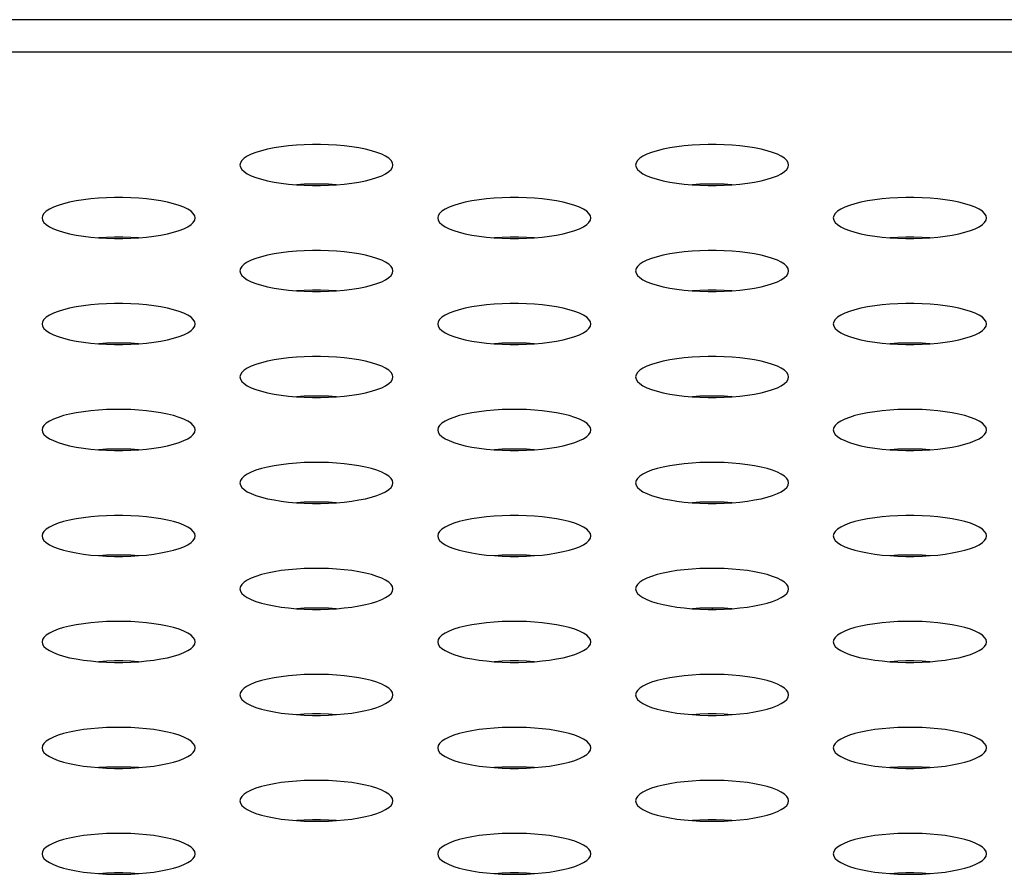
# Model space of a CAD drawing. Extents: x 0 to 4200, y 0 to 2950.
# Drawn here: x 828 to 844, y 2276 to 2289 of the extents above; entities that cross this region are included whole.
import ezdxf

# ---------------------------------------------------------------- set-up
doc = ezdxf.new("R2010")
doc.units = 0
doc.header["$LTSCALE"] = 231.00935
doc.layers.add('00_COMPONENTS', color=7, linetype='CONTINUOUS')

msp = doc.modelspace()

# ---------------------------------------------------------------- linework, layer by layer
at = {"layer": '00_COMPONENTS', "color": 7, "linetype": 'CONTINUOUS'}
msp.add_line((1799.009, 2288.949), (809.759, 2288.949), dxfattribs=at)
at = {"layer": '00_COMPONENTS', "color": 9, "linetype": 'CONTINUOUS'}
msp.add_line((1793.833, 2288.438), (814.935, 2288.438), dxfattribs=at)
at = {"layer": '00_COMPONENTS', "color": 7, "linetype": 'CONTINUOUS'}
for points in [[(834.184, 2286.671), (834.177, 2286.707), (834.155, 2286.742), (834.119, 2286.776), (834.069, 2286.809), (834.007, 2286.84), (833.932, 2286.869), (833.847, 2286.895), (833.751, 2286.919), (833.648, 2286.939), (833.537, 2286.957), (833.42, 2286.971), (833.299, 2286.982), (833.174, 2286.989), (833.048, 2286.992), (832.921, 2286.992), (832.794, 2286.989), (832.67, 2286.982), (832.548, 2286.971), (832.432, 2286.957), (832.321, 2286.939), (832.217, 2286.919), (832.122, 2286.895), (832.037, 2286.869), (831.962, 2286.84), (831.899, 2286.809), (831.85, 2286.776), (831.813, 2286.742), (831.792, 2286.707), (831.784, 2286.671)], [(840.384, 2286.671), (840.377, 2286.707), (840.355, 2286.742), (840.319, 2286.776), (840.269, 2286.809), (840.207, 2286.84), (840.132, 2286.869), (840.047, 2286.895), (839.951, 2286.919), (839.848, 2286.939), (839.737, 2286.957), (839.62, 2286.971), (839.499, 2286.982), (839.374, 2286.989), (839.248, 2286.992), (839.121, 2286.992), (838.994, 2286.989), (838.87, 2286.982), (838.748, 2286.971), (838.632, 2286.957), (838.521, 2286.939), (838.417, 2286.919), (838.322, 2286.895), (838.237, 2286.869), (838.162, 2286.84), (838.099, 2286.809), (838.05, 2286.776), (838.013, 2286.742), (837.992, 2286.707), (837.984, 2286.671)], [(831.784, 2286.671), (831.792, 2286.636), (831.813, 2286.601), (831.85, 2286.567), (831.899, 2286.534), (831.962, 2286.503), (832.037, 2286.474), (832.122, 2286.448), (832.217, 2286.424), (832.321, 2286.403), (832.432, 2286.386), (832.548, 2286.372), (832.67, 2286.361), (832.794, 2286.354), (832.921, 2286.35), (833.048, 2286.35), (833.174, 2286.354), (833.299, 2286.361), (833.42, 2286.372), (833.537, 2286.386), (833.648, 2286.403), (833.751, 2286.424), (833.847, 2286.448), (833.932, 2286.474), (834.007, 2286.503), (834.069, 2286.534), (834.119, 2286.567), (834.155, 2286.601), (834.177, 2286.636), (834.184, 2286.671)], [(837.984, 2286.671), (837.992, 2286.636), (838.013, 2286.601), (838.05, 2286.567), (838.099, 2286.534), (838.162, 2286.503), (838.237, 2286.474), (838.322, 2286.448), (838.417, 2286.424), (838.521, 2286.403), (838.632, 2286.386), (838.748, 2286.372), (838.87, 2286.361), (838.994, 2286.354), (839.121, 2286.35), (839.248, 2286.35), (839.374, 2286.354), (839.499, 2286.361), (839.62, 2286.372), (839.737, 2286.386), (839.848, 2286.403), (839.951, 2286.424), (840.047, 2286.448), (840.132, 2286.474), (840.207, 2286.503), (840.269, 2286.534), (840.319, 2286.567), (840.355, 2286.601), (840.377, 2286.636), (840.384, 2286.671)], [(833.294, 2286.361), (833.174, 2286.368), (833.048, 2286.371), (832.921, 2286.371), (832.794, 2286.368), (832.675, 2286.361)], [(839.494, 2286.361), (839.374, 2286.368), (839.248, 2286.371), (839.121, 2286.371), (838.994, 2286.368), (838.875, 2286.361)], [(831.084, 2285.841), (831.077, 2285.876), (831.055, 2285.911), (831.019, 2285.945), (830.969, 2285.978), (830.907, 2286.009), (830.832, 2286.038), (830.747, 2286.064), (830.651, 2286.088), (830.548, 2286.109), (830.437, 2286.126), (830.32, 2286.14), (830.199, 2286.151), (830.074, 2286.158), (829.948, 2286.162), (829.821, 2286.162), (829.694, 2286.158), (829.57, 2286.151), (829.448, 2286.14), (829.332, 2286.126), (829.221, 2286.109), (829.117, 2286.088), (829.022, 2286.064), (828.937, 2286.038), (828.862, 2286.009), (828.799, 2285.978), (828.75, 2285.945), (828.713, 2285.911), (828.692, 2285.876), (828.684, 2285.841)], [(837.284, 2285.841), (837.277, 2285.876), (837.255, 2285.911), (837.219, 2285.945), (837.169, 2285.978), (837.107, 2286.009), (837.032, 2286.038), (836.947, 2286.064), (836.851, 2286.088), (836.748, 2286.109), (836.637, 2286.126), (836.52, 2286.14), (836.399, 2286.151), (836.274, 2286.158), (836.148, 2286.162), (836.021, 2286.162), (835.894, 2286.158), (835.77, 2286.151), (835.648, 2286.14), (835.532, 2286.126), (835.421, 2286.109), (835.317, 2286.088), (835.222, 2286.064), (835.137, 2286.038), (835.062, 2286.009), (834.999, 2285.978), (834.95, 2285.945), (834.913, 2285.911), (834.892, 2285.876), (834.884, 2285.841)], [(843.484, 2285.841), (843.477, 2285.876), (843.455, 2285.911), (843.419, 2285.945), (843.369, 2285.978), (843.307, 2286.009), (843.232, 2286.038), (843.147, 2286.064), (843.051, 2286.088), (842.948, 2286.109), (842.837, 2286.126), (842.72, 2286.14), (842.599, 2286.151), (842.474, 2286.158), (842.348, 2286.162), (842.221, 2286.162), (842.094, 2286.158), (841.97, 2286.151), (841.848, 2286.14), (841.732, 2286.126), (841.621, 2286.109), (841.517, 2286.088), (841.422, 2286.064), (841.337, 2286.038), (841.262, 2286.009), (841.199, 2285.978), (841.15, 2285.945), (841.113, 2285.911), (841.092, 2285.876), (841.084, 2285.841)], [(828.684, 2285.841), (828.692, 2285.805), (828.713, 2285.77), (828.75, 2285.736), (828.799, 2285.703), (828.862, 2285.672), (828.937, 2285.643), (829.022, 2285.617), (829.117, 2285.593), (829.221, 2285.573), (829.332, 2285.555), (829.448, 2285.541), (829.57, 2285.53), (829.694, 2285.523), (829.821, 2285.52), (829.948, 2285.52), (830.074, 2285.523), (830.199, 2285.53), (830.32, 2285.541), (830.437, 2285.555), (830.548, 2285.573), (830.651, 2285.593), (830.747, 2285.617), (830.832, 2285.643), (830.907, 2285.672), (830.969, 2285.703), (831.019, 2285.736), (831.055, 2285.77), (831.077, 2285.805), (831.084, 2285.841)], [(834.884, 2285.841), (834.892, 2285.805), (834.913, 2285.77), (834.95, 2285.736), (834.999, 2285.703), (835.062, 2285.672), (835.137, 2285.643), (835.222, 2285.617), (835.317, 2285.593), (835.421, 2285.573), (835.532, 2285.555), (835.648, 2285.541), (835.77, 2285.53), (835.894, 2285.523), (836.021, 2285.52), (836.148, 2285.52), (836.274, 2285.523), (836.399, 2285.53), (836.52, 2285.541), (836.637, 2285.555), (836.748, 2285.573), (836.851, 2285.593), (836.947, 2285.617), (837.032, 2285.643), (837.107, 2285.672), (837.169, 2285.703), (837.219, 2285.736), (837.255, 2285.77), (837.277, 2285.805), (837.284, 2285.841)], [(841.084, 2285.841), (841.092, 2285.805), (841.113, 2285.77), (841.15, 2285.736), (841.199, 2285.703), (841.262, 2285.672), (841.337, 2285.643), (841.422, 2285.617), (841.517, 2285.593), (841.621, 2285.573), (841.732, 2285.555), (841.848, 2285.541), (841.97, 2285.53), (842.094, 2285.523), (842.221, 2285.52), (842.348, 2285.52), (842.474, 2285.523), (842.599, 2285.53), (842.72, 2285.541), (842.837, 2285.555), (842.948, 2285.573), (843.051, 2285.593), (843.147, 2285.617), (843.232, 2285.643), (843.307, 2285.672), (843.369, 2285.703), (843.419, 2285.736), (843.455, 2285.77), (843.477, 2285.805), (843.484, 2285.841)], [(830.194, 2285.53), (830.074, 2285.537), (829.948, 2285.541), (829.821, 2285.541), (829.694, 2285.537), (829.575, 2285.53)], [(836.394, 2285.53), (836.274, 2285.537), (836.148, 2285.541), (836.021, 2285.541), (835.894, 2285.537), (835.775, 2285.53)], [(842.594, 2285.53), (842.474, 2285.537), (842.348, 2285.541), (842.221, 2285.541), (842.094, 2285.537), (841.975, 2285.53)], [(834.184, 2285.01), (834.177, 2285.046), (834.155, 2285.081), (834.119, 2285.115), (834.069, 2285.147), (834.007, 2285.178), (833.932, 2285.207), (833.847, 2285.234), (833.751, 2285.257), (833.648, 2285.278), (833.537, 2285.295), (833.42, 2285.31), (833.299, 2285.32), (833.174, 2285.328), (833.048, 2285.331), (832.921, 2285.331), (832.794, 2285.328), (832.67, 2285.32), (832.548, 2285.31), (832.432, 2285.295), (832.321, 2285.278), (832.217, 2285.257), (832.122, 2285.234), (832.037, 2285.207), (831.962, 2285.178), (831.899, 2285.147), (831.85, 2285.115), (831.813, 2285.081), (831.792, 2285.046), (831.784, 2285.01)], [(840.384, 2285.01), (840.377, 2285.046), (840.355, 2285.081), (840.319, 2285.115), (840.269, 2285.147), (840.207, 2285.178), (840.132, 2285.207), (840.047, 2285.234), (839.951, 2285.257), (839.848, 2285.278), (839.737, 2285.295), (839.62, 2285.31), (839.499, 2285.32), (839.374, 2285.328), (839.248, 2285.331), (839.121, 2285.331), (838.994, 2285.328), (838.87, 2285.32), (838.748, 2285.31), (838.632, 2285.295), (838.521, 2285.278), (838.417, 2285.257), (838.322, 2285.234), (838.237, 2285.207), (838.162, 2285.178), (838.099, 2285.147), (838.05, 2285.115), (838.013, 2285.081), (837.992, 2285.046), (837.984, 2285.01)], [(831.784, 2285.01), (831.792, 2284.975), (831.813, 2284.94), (831.85, 2284.905), (831.899, 2284.873), (831.962, 2284.842), (832.037, 2284.813), (832.122, 2284.786), (832.217, 2284.763), (832.321, 2284.742), (832.432, 2284.725), (832.548, 2284.711), (832.67, 2284.7), (832.794, 2284.693), (832.921, 2284.689), (833.048, 2284.689), (833.174, 2284.693), (833.299, 2284.7), (833.42, 2284.711), (833.537, 2284.725), (833.648, 2284.742), (833.751, 2284.763), (833.847, 2284.786), (833.932, 2284.813), (834.007, 2284.842), (834.069, 2284.873), (834.119, 2284.905), (834.155, 2284.94), (834.177, 2284.975), (834.184, 2285.01)], [(837.984, 2285.01), (837.992, 2284.975), (838.013, 2284.94), (838.05, 2284.905), (838.099, 2284.873), (838.162, 2284.842), (838.237, 2284.813), (838.322, 2284.786), (838.417, 2284.763), (838.521, 2284.742), (838.632, 2284.725), (838.748, 2284.711), (838.87, 2284.7), (838.994, 2284.693), (839.121, 2284.689), (839.248, 2284.689), (839.374, 2284.693), (839.499, 2284.7), (839.62, 2284.711), (839.737, 2284.725), (839.848, 2284.742), (839.951, 2284.763), (840.047, 2284.786), (840.132, 2284.813), (840.207, 2284.842), (840.269, 2284.873), (840.319, 2284.905), (840.355, 2284.94), (840.377, 2284.975), (840.384, 2285.01)], [(833.294, 2284.699), (833.174, 2284.706), (833.048, 2284.71), (832.921, 2284.71), (832.794, 2284.706), (832.675, 2284.699)], [(839.494, 2284.699), (839.374, 2284.706), (839.248, 2284.71), (839.121, 2284.71), (838.994, 2284.706), (838.875, 2284.699)], [(831.084, 2284.179), (831.077, 2284.215), (831.055, 2284.25), (831.019, 2284.284), (830.969, 2284.317), (830.907, 2284.348), (830.832, 2284.377), (830.747, 2284.403), (830.651, 2284.427), (830.548, 2284.447), (830.437, 2284.465), (830.32, 2284.479), (830.199, 2284.49), (830.074, 2284.497), (829.948, 2284.501), (829.821, 2284.501), (829.694, 2284.497), (829.57, 2284.49), (829.448, 2284.479), (829.332, 2284.465), (829.221, 2284.447), (829.117, 2284.427), (829.022, 2284.403), (828.937, 2284.377), (828.862, 2284.348), (828.799, 2284.317), (828.75, 2284.284), (828.713, 2284.25), (828.692, 2284.215), (828.684, 2284.179)], [(837.284, 2284.179), (837.277, 2284.215), (837.255, 2284.25), (837.219, 2284.284), (837.169, 2284.317), (837.107, 2284.348), (837.032, 2284.377), (836.947, 2284.403), (836.851, 2284.427), (836.748, 2284.447), (836.637, 2284.465), (836.52, 2284.479), (836.399, 2284.49), (836.274, 2284.497), (836.148, 2284.501), (836.021, 2284.501), (835.894, 2284.497), (835.77, 2284.49), (835.648, 2284.479), (835.532, 2284.465), (835.421, 2284.447), (835.317, 2284.427), (835.222, 2284.403), (835.137, 2284.377), (835.062, 2284.348), (834.999, 2284.317), (834.95, 2284.284), (834.913, 2284.25), (834.892, 2284.215), (834.884, 2284.179)], [(843.484, 2284.179), (843.477, 2284.215), (843.455, 2284.25), (843.419, 2284.284), (843.369, 2284.317), (843.307, 2284.348), (843.232, 2284.377), (843.147, 2284.403), (843.051, 2284.427), (842.948, 2284.447), (842.837, 2284.465), (842.72, 2284.479), (842.599, 2284.49), (842.474, 2284.497), (842.348, 2284.501), (842.221, 2284.501), (842.094, 2284.497), (841.97, 2284.49), (841.848, 2284.479), (841.732, 2284.465), (841.621, 2284.447), (841.517, 2284.427), (841.422, 2284.403), (841.337, 2284.377), (841.262, 2284.348), (841.199, 2284.317), (841.15, 2284.284), (841.113, 2284.25), (841.092, 2284.215), (841.084, 2284.179)], [(828.684, 2284.179), (828.692, 2284.144), (828.713, 2284.109), (828.75, 2284.075), (828.799, 2284.042), (828.862, 2284.011), (828.937, 2283.982), (829.022, 2283.956), (829.117, 2283.932), (829.221, 2283.912), (829.332, 2283.894), (829.448, 2283.88), (829.57, 2283.869), (829.694, 2283.862), (829.821, 2283.858), (829.948, 2283.858), (830.074, 2283.862), (830.199, 2283.869), (830.32, 2283.88), (830.437, 2283.894), (830.548, 2283.912), (830.651, 2283.932), (830.747, 2283.956), (830.832, 2283.982), (830.907, 2284.011), (830.969, 2284.042), (831.019, 2284.075), (831.055, 2284.109), (831.077, 2284.144), (831.084, 2284.179)], [(834.884, 2284.179), (834.892, 2284.144), (834.913, 2284.109), (834.95, 2284.075), (834.999, 2284.042), (835.062, 2284.011), (835.137, 2283.982), (835.222, 2283.956), (835.317, 2283.932), (835.421, 2283.912), (835.532, 2283.894), (835.648, 2283.88), (835.77, 2283.869), (835.894, 2283.862), (836.021, 2283.858), (836.148, 2283.858), (836.274, 2283.862), (836.399, 2283.869), (836.52, 2283.88), (836.637, 2283.894), (836.748, 2283.912), (836.851, 2283.932), (836.947, 2283.956), (837.032, 2283.982), (837.107, 2284.011), (837.169, 2284.042), (837.219, 2284.075), (837.255, 2284.109), (837.277, 2284.144), (837.284, 2284.179)], [(841.084, 2284.179), (841.092, 2284.144), (841.113, 2284.109), (841.15, 2284.075), (841.199, 2284.042), (841.262, 2284.011), (841.337, 2283.982), (841.422, 2283.956), (841.517, 2283.932), (841.621, 2283.912), (841.732, 2283.894), (841.848, 2283.88), (841.97, 2283.869), (842.094, 2283.862), (842.221, 2283.858), (842.348, 2283.858), (842.474, 2283.862), (842.599, 2283.869), (842.72, 2283.88), (842.837, 2283.894), (842.948, 2283.912), (843.051, 2283.932), (843.147, 2283.956), (843.232, 2283.982), (843.307, 2284.011), (843.369, 2284.042), (843.419, 2284.075), (843.455, 2284.109), (843.477, 2284.144), (843.484, 2284.179)], [(830.194, 2283.869), (830.074, 2283.876), (829.948, 2283.879), (829.821, 2283.879), (829.694, 2283.876), (829.575, 2283.869)], [(836.394, 2283.869), (836.274, 2283.876), (836.148, 2283.879), (836.021, 2283.879), (835.894, 2283.876), (835.775, 2283.869)], [(842.594, 2283.869), (842.474, 2283.876), (842.348, 2283.879), (842.221, 2283.879), (842.094, 2283.876), (841.975, 2283.869)], [(834.184, 2283.349), (834.177, 2283.384), (834.155, 2283.419), (834.119, 2283.453), (834.069, 2283.486), (834.007, 2283.517), (833.932, 2283.546), (833.847, 2283.572), (833.751, 2283.596), (833.648, 2283.617), (833.537, 2283.634), (833.42, 2283.648), (833.299, 2283.659), (833.174, 2283.666), (833.048, 2283.67), (832.921, 2283.67), (832.794, 2283.666), (832.67, 2283.659), (832.548, 2283.648), (832.432, 2283.634), (832.321, 2283.617), (832.217, 2283.596), (832.122, 2283.572), (832.037, 2283.546), (831.962, 2283.517), (831.899, 2283.486), (831.85, 2283.453), (831.813, 2283.419), (831.792, 2283.384), (831.784, 2283.349)], [(840.384, 2283.349), (840.377, 2283.384), (840.355, 2283.419), (840.319, 2283.453), (840.269, 2283.486), (840.207, 2283.517), (840.132, 2283.546), (840.047, 2283.572), (839.951, 2283.596), (839.848, 2283.617), (839.737, 2283.634), (839.62, 2283.648), (839.499, 2283.659), (839.374, 2283.666), (839.248, 2283.67), (839.121, 2283.67), (838.994, 2283.666), (838.87, 2283.659), (838.748, 2283.648), (838.632, 2283.634), (838.521, 2283.617), (838.417, 2283.596), (838.322, 2283.572), (838.237, 2283.546), (838.162, 2283.517), (838.099, 2283.486), (838.05, 2283.453), (838.013, 2283.419), (837.992, 2283.384), (837.984, 2283.349)], [(831.784, 2283.349), (831.792, 2283.313), (831.813, 2283.278), (831.85, 2283.244), (831.899, 2283.211), (831.962, 2283.18), (832.037, 2283.152), (832.122, 2283.125), (832.217, 2283.102), (832.321, 2283.081), (832.432, 2283.063), (832.548, 2283.049), (832.67, 2283.039), (832.794, 2283.031), (832.921, 2283.028), (833.048, 2283.028), (833.174, 2283.031), (833.299, 2283.039), (833.42, 2283.049), (833.537, 2283.063), (833.648, 2283.081), (833.751, 2283.102), (833.847, 2283.125), (833.932, 2283.152), (834.007, 2283.18), (834.069, 2283.211), (834.119, 2283.244), (834.155, 2283.278), (834.177, 2283.313), (834.184, 2283.349)], [(837.984, 2283.349), (837.992, 2283.313), (838.013, 2283.278), (838.05, 2283.244), (838.099, 2283.211), (838.162, 2283.18), (838.237, 2283.152), (838.322, 2283.125), (838.417, 2283.102), (838.521, 2283.081), (838.632, 2283.063), (838.748, 2283.049), (838.87, 2283.039), (838.994, 2283.031), (839.121, 2283.028), (839.248, 2283.028), (839.374, 2283.031), (839.499, 2283.039), (839.62, 2283.049), (839.737, 2283.063), (839.848, 2283.081), (839.951, 2283.102), (840.047, 2283.125), (840.132, 2283.152), (840.207, 2283.18), (840.269, 2283.211), (840.319, 2283.244), (840.355, 2283.278), (840.377, 2283.313), (840.384, 2283.349)], [(833.294, 2283.038), (833.174, 2283.045), (833.048, 2283.049), (832.921, 2283.049), (832.794, 2283.045), (832.675, 2283.038)], [(839.494, 2283.038), (839.374, 2283.045), (839.248, 2283.049), (839.121, 2283.049), (838.994, 2283.045), (838.875, 2283.038)], [(831.084, 2282.518), (831.077, 2282.554), (831.055, 2282.589), (831.019, 2282.623), (830.969, 2282.656), (830.907, 2282.687), (830.832, 2282.715), (830.747, 2282.742), (830.651, 2282.765), (830.548, 2282.786), (830.437, 2282.804), (830.32, 2282.818), (830.199, 2282.828), (830.074, 2282.836), (829.948, 2282.839), (829.821, 2282.839), (829.694, 2282.836), (829.57, 2282.828), (829.448, 2282.818), (829.332, 2282.804), (829.221, 2282.786), (829.117, 2282.765), (829.022, 2282.742), (828.937, 2282.715), (828.862, 2282.687), (828.799, 2282.656), (828.75, 2282.623), (828.713, 2282.589), (828.692, 2282.554), (828.684, 2282.518)], [(837.284, 2282.518), (837.277, 2282.554), (837.255, 2282.589), (837.219, 2282.623), (837.169, 2282.656), (837.107, 2282.687), (837.032, 2282.715), (836.947, 2282.742), (836.851, 2282.765), (836.748, 2282.786), (836.637, 2282.804), (836.52, 2282.818), (836.399, 2282.828), (836.274, 2282.836), (836.148, 2282.839), (836.021, 2282.839), (835.894, 2282.836), (835.77, 2282.828), (835.648, 2282.818), (835.532, 2282.804), (835.421, 2282.786), (835.317, 2282.765), (835.222, 2282.742), (835.137, 2282.715), (835.062, 2282.687), (834.999, 2282.656), (834.95, 2282.623), (834.913, 2282.589), (834.892, 2282.554), (834.884, 2282.518)], [(843.484, 2282.518), (843.477, 2282.554), (843.455, 2282.589), (843.419, 2282.623), (843.369, 2282.656), (843.307, 2282.687), (843.232, 2282.715), (843.147, 2282.742), (843.051, 2282.765), (842.948, 2282.786), (842.837, 2282.804), (842.72, 2282.818), (842.599, 2282.828), (842.474, 2282.836), (842.348, 2282.839), (842.221, 2282.839), (842.094, 2282.836), (841.97, 2282.828), (841.848, 2282.818), (841.732, 2282.804), (841.621, 2282.786), (841.517, 2282.765), (841.422, 2282.742), (841.337, 2282.715), (841.262, 2282.687), (841.199, 2282.656), (841.15, 2282.623), (841.113, 2282.589), (841.092, 2282.554), (841.084, 2282.518)], [(828.684, 2282.518), (828.692, 2282.483), (828.713, 2282.448), (828.75, 2282.413), (828.799, 2282.381), (828.862, 2282.35), (828.937, 2282.321), (829.022, 2282.295), (829.117, 2282.271), (829.221, 2282.25), (829.332, 2282.233), (829.448, 2282.219), (829.57, 2282.208), (829.694, 2282.201), (829.821, 2282.197), (829.948, 2282.197), (830.074, 2282.201), (830.199, 2282.208), (830.32, 2282.219), (830.437, 2282.233), (830.548, 2282.25), (830.651, 2282.271), (830.747, 2282.295), (830.832, 2282.321), (830.907, 2282.35), (830.969, 2282.381), (831.019, 2282.413), (831.055, 2282.448), (831.077, 2282.483), (831.084, 2282.518)], [(834.884, 2282.518), (834.892, 2282.483), (834.913, 2282.448), (834.95, 2282.413), (834.999, 2282.381), (835.062, 2282.35), (835.137, 2282.321), (835.222, 2282.295), (835.317, 2282.271), (835.421, 2282.25), (835.532, 2282.233), (835.648, 2282.219), (835.77, 2282.208), (835.894, 2282.201), (836.021, 2282.197), (836.148, 2282.197), (836.274, 2282.201), (836.399, 2282.208), (836.52, 2282.219), (836.637, 2282.233), (836.748, 2282.25), (836.851, 2282.271), (836.947, 2282.295), (837.032, 2282.321), (837.107, 2282.35), (837.169, 2282.381), (837.219, 2282.413), (837.255, 2282.448), (837.277, 2282.483), (837.284, 2282.518)], [(841.084, 2282.518), (841.092, 2282.483), (841.113, 2282.448), (841.15, 2282.413), (841.199, 2282.381), (841.262, 2282.35), (841.337, 2282.321), (841.422, 2282.295), (841.517, 2282.271), (841.621, 2282.25), (841.732, 2282.233), (841.848, 2282.219), (841.97, 2282.208), (842.094, 2282.201), (842.221, 2282.197), (842.348, 2282.197), (842.474, 2282.201), (842.599, 2282.208), (842.72, 2282.219), (842.837, 2282.233), (842.948, 2282.25), (843.051, 2282.271), (843.147, 2282.295), (843.232, 2282.321), (843.307, 2282.35), (843.369, 2282.381), (843.419, 2282.413), (843.455, 2282.448), (843.477, 2282.483), (843.484, 2282.518)], [(830.194, 2282.208), (830.074, 2282.214), (829.948, 2282.218), (829.821, 2282.218), (829.694, 2282.214), (829.575, 2282.208)], [(836.394, 2282.208), (836.274, 2282.214), (836.148, 2282.218), (836.021, 2282.218), (835.894, 2282.214), (835.775, 2282.208)], [(842.594, 2282.208), (842.474, 2282.214), (842.348, 2282.218), (842.221, 2282.218), (842.094, 2282.214), (841.975, 2282.208)], [(834.184, 2281.688), (834.177, 2281.723), (834.155, 2281.758), (834.119, 2281.792), (834.069, 2281.825), (834.007, 2281.856), (833.932, 2281.885), (833.847, 2281.911), (833.751, 2281.935), (833.648, 2281.955), (833.537, 2281.973), (833.42, 2281.987), (833.299, 2281.998), (833.174, 2282.005), (833.048, 2282.009), (832.921, 2282.009), (832.794, 2282.005), (832.67, 2281.998), (832.548, 2281.987), (832.432, 2281.973), (832.321, 2281.955), (832.217, 2281.935), (832.122, 2281.911), (832.037, 2281.885), (831.962, 2281.856), (831.899, 2281.825), (831.85, 2281.792), (831.813, 2281.758), (831.792, 2281.723), (831.784, 2281.688)], [(840.384, 2281.688), (840.377, 2281.723), (840.355, 2281.758), (840.319, 2281.792), (840.269, 2281.825), (840.207, 2281.856), (840.132, 2281.885), (840.047, 2281.911), (839.951, 2281.935), (839.848, 2281.955), (839.737, 2281.973), (839.62, 2281.987), (839.499, 2281.998), (839.374, 2282.005), (839.248, 2282.009), (839.121, 2282.009), (838.994, 2282.005), (838.87, 2281.998), (838.748, 2281.987), (838.632, 2281.973), (838.521, 2281.955), (838.417, 2281.935), (838.322, 2281.911), (838.237, 2281.885), (838.162, 2281.856), (838.099, 2281.825), (838.05, 2281.792), (838.013, 2281.758), (837.992, 2281.723), (837.984, 2281.688)], [(831.784, 2281.688), (831.792, 2281.652), (831.813, 2281.617), (831.85, 2281.583), (831.899, 2281.55), (831.962, 2281.519), (832.037, 2281.49), (832.122, 2281.464), (832.217, 2281.44), (832.321, 2281.42), (832.432, 2281.402), (832.548, 2281.388), (832.67, 2281.377), (832.794, 2281.37), (832.921, 2281.366), (833.048, 2281.366), (833.174, 2281.37), (833.299, 2281.377), (833.42, 2281.388), (833.537, 2281.402), (833.648, 2281.42), (833.751, 2281.44), (833.847, 2281.464), (833.932, 2281.49), (834.007, 2281.519), (834.069, 2281.55), (834.119, 2281.583), (834.155, 2281.617), (834.177, 2281.652), (834.184, 2281.688)], [(837.984, 2281.688), (837.992, 2281.652), (838.013, 2281.617), (838.05, 2281.583), (838.099, 2281.55), (838.162, 2281.519), (838.237, 2281.49), (838.322, 2281.464), (838.417, 2281.44), (838.521, 2281.42), (838.632, 2281.402), (838.748, 2281.388), (838.87, 2281.377), (838.994, 2281.37), (839.121, 2281.366), (839.248, 2281.366), (839.374, 2281.37), (839.499, 2281.377), (839.62, 2281.388), (839.737, 2281.402), (839.848, 2281.42), (839.951, 2281.44), (840.047, 2281.464), (840.132, 2281.49), (840.207, 2281.519), (840.269, 2281.55), (840.319, 2281.583), (840.355, 2281.617), (840.377, 2281.652), (840.384, 2281.688)], [(833.294, 2281.377), (833.174, 2281.384), (833.048, 2281.387), (832.921, 2281.387), (832.794, 2281.384), (832.675, 2281.377)], [(839.494, 2281.377), (839.374, 2281.384), (839.248, 2281.387), (839.121, 2281.387), (838.994, 2281.384), (838.875, 2281.377)], [(831.084, 2280.857), (831.077, 2280.892), (831.055, 2280.927), (831.019, 2280.962), (830.969, 2280.994), (830.907, 2281.025), (830.832, 2281.054), (830.747, 2281.08), (830.651, 2281.104), (830.548, 2281.125), (830.437, 2281.142), (830.32, 2281.156), (830.199, 2281.167), (830.074, 2281.174), (829.948, 2281.178), (829.821, 2281.178), (829.694, 2281.174), (829.57, 2281.167), (829.448, 2281.156), (829.332, 2281.142), (829.221, 2281.125), (829.117, 2281.104), (829.022, 2281.08), (828.937, 2281.054), (828.862, 2281.025), (828.799, 2280.994), (828.75, 2280.962), (828.713, 2280.927), (828.692, 2280.892), (828.684, 2280.857)], [(837.284, 2280.857), (837.277, 2280.892), (837.255, 2280.927), (837.219, 2280.962), (837.169, 2280.994), (837.107, 2281.025), (837.032, 2281.054), (836.947, 2281.08), (836.851, 2281.104), (836.748, 2281.125), (836.637, 2281.142), (836.52, 2281.156), (836.399, 2281.167), (836.274, 2281.174), (836.148, 2281.178), (836.021, 2281.178), (835.894, 2281.174), (835.77, 2281.167), (835.648, 2281.156), (835.532, 2281.142), (835.421, 2281.125), (835.317, 2281.104), (835.222, 2281.08), (835.137, 2281.054), (835.062, 2281.025), (834.999, 2280.994), (834.95, 2280.962), (834.913, 2280.927), (834.892, 2280.892), (834.884, 2280.857)], [(843.484, 2280.857), (843.477, 2280.892), (843.455, 2280.927), (843.419, 2280.962), (843.369, 2280.994), (843.307, 2281.025), (843.232, 2281.054), (843.147, 2281.08), (843.051, 2281.104), (842.948, 2281.125), (842.837, 2281.142), (842.72, 2281.156), (842.599, 2281.167), (842.474, 2281.174), (842.348, 2281.178), (842.221, 2281.178), (842.094, 2281.174), (841.97, 2281.167), (841.848, 2281.156), (841.732, 2281.142), (841.621, 2281.125), (841.517, 2281.104), (841.422, 2281.08), (841.337, 2281.054), (841.262, 2281.025), (841.199, 2280.994), (841.15, 2280.962), (841.113, 2280.927), (841.092, 2280.892), (841.084, 2280.857)], [(828.684, 2280.857), (828.692, 2280.821), (828.713, 2280.786), (828.75, 2280.752), (828.799, 2280.719), (828.862, 2280.688), (828.937, 2280.66), (829.022, 2280.633), (829.117, 2280.61), (829.221, 2280.589), (829.332, 2280.571), (829.448, 2280.557), (829.57, 2280.547), (829.694, 2280.539), (829.821, 2280.536), (829.948, 2280.536), (830.074, 2280.539), (830.199, 2280.547), (830.32, 2280.557), (830.437, 2280.571), (830.548, 2280.589), (830.651, 2280.61), (830.747, 2280.633), (830.832, 2280.66), (830.907, 2280.688), (830.969, 2280.719), (831.019, 2280.752), (831.055, 2280.786), (831.077, 2280.821), (831.084, 2280.857)], [(834.884, 2280.857), (834.892, 2280.821), (834.913, 2280.786), (834.95, 2280.752), (834.999, 2280.719), (835.062, 2280.688), (835.137, 2280.66), (835.222, 2280.633), (835.317, 2280.61), (835.421, 2280.589), (835.532, 2280.571), (835.648, 2280.557), (835.77, 2280.547), (835.894, 2280.539), (836.021, 2280.536), (836.148, 2280.536), (836.274, 2280.539), (836.399, 2280.547), (836.52, 2280.557), (836.637, 2280.571), (836.748, 2280.589), (836.851, 2280.61), (836.947, 2280.633), (837.032, 2280.66), (837.107, 2280.688), (837.169, 2280.719), (837.219, 2280.752), (837.255, 2280.786), (837.277, 2280.821), (837.284, 2280.857)], [(841.084, 2280.857), (841.092, 2280.821), (841.113, 2280.786), (841.15, 2280.752), (841.199, 2280.719), (841.262, 2280.688), (841.337, 2280.66), (841.422, 2280.633), (841.517, 2280.61), (841.621, 2280.589), (841.732, 2280.571), (841.848, 2280.557), (841.97, 2280.547), (842.094, 2280.539), (842.221, 2280.536), (842.348, 2280.536), (842.474, 2280.539), (842.599, 2280.547), (842.72, 2280.557), (842.837, 2280.571), (842.948, 2280.589), (843.051, 2280.61), (843.147, 2280.633), (843.232, 2280.66), (843.307, 2280.688), (843.369, 2280.719), (843.419, 2280.752), (843.455, 2280.786), (843.477, 2280.821), (843.484, 2280.857)], [(830.194, 2280.546), (830.074, 2280.553), (829.948, 2280.557), (829.821, 2280.557), (829.694, 2280.553), (829.575, 2280.546)], [(836.394, 2280.546), (836.274, 2280.553), (836.148, 2280.557), (836.021, 2280.557), (835.894, 2280.553), (835.775, 2280.546)], [(842.594, 2280.546), (842.474, 2280.553), (842.348, 2280.557), (842.221, 2280.557), (842.094, 2280.553), (841.975, 2280.546)], [(834.184, 2280.026), (834.177, 2280.062), (834.155, 2280.097), (834.119, 2280.131), (834.069, 2280.164), (834.007, 2280.195), (833.932, 2280.223), (833.847, 2280.25), (833.751, 2280.273), (833.648, 2280.294), (833.537, 2280.312), (833.42, 2280.326), (833.299, 2280.337), (833.174, 2280.344), (833.048, 2280.347), (832.921, 2280.347), (832.794, 2280.344), (832.67, 2280.337), (832.548, 2280.326), (832.432, 2280.312), (832.321, 2280.294), (832.217, 2280.273), (832.122, 2280.25), (832.037, 2280.223), (831.962, 2280.195), (831.899, 2280.164), (831.85, 2280.131), (831.813, 2280.097), (831.792, 2280.062), (831.784, 2280.026)], [(840.384, 2280.026), (840.377, 2280.062), (840.355, 2280.097), (840.319, 2280.131), (840.269, 2280.164), (840.207, 2280.195), (840.132, 2280.223), (840.047, 2280.25), (839.951, 2280.273), (839.848, 2280.294), (839.737, 2280.312), (839.62, 2280.326), (839.499, 2280.337), (839.374, 2280.344), (839.248, 2280.347), (839.121, 2280.347), (838.994, 2280.344), (838.87, 2280.337), (838.748, 2280.326), (838.632, 2280.312), (838.521, 2280.294), (838.417, 2280.273), (838.322, 2280.25), (838.237, 2280.223), (838.162, 2280.195), (838.099, 2280.164), (838.05, 2280.131), (838.013, 2280.097), (837.992, 2280.062), (837.984, 2280.026)], [(831.784, 2280.026), (831.792, 2279.991), (831.813, 2279.956), (831.85, 2279.922), (831.899, 2279.889), (831.962, 2279.858), (832.037, 2279.829), (832.122, 2279.803), (832.217, 2279.779), (832.321, 2279.758), (832.432, 2279.741), (832.548, 2279.727), (832.67, 2279.716), (832.794, 2279.709), (832.921, 2279.705), (833.048, 2279.705), (833.174, 2279.709), (833.299, 2279.716), (833.42, 2279.727), (833.537, 2279.741), (833.648, 2279.758), (833.751, 2279.779), (833.847, 2279.803), (833.932, 2279.829), (834.007, 2279.858), (834.069, 2279.889), (834.119, 2279.922), (834.155, 2279.956), (834.177, 2279.991), (834.184, 2280.026)], [(837.984, 2280.026), (837.992, 2279.991), (838.013, 2279.956), (838.05, 2279.922), (838.099, 2279.889), (838.162, 2279.858), (838.237, 2279.829), (838.322, 2279.803), (838.417, 2279.779), (838.521, 2279.758), (838.632, 2279.741), (838.748, 2279.727), (838.87, 2279.716), (838.994, 2279.709), (839.121, 2279.705), (839.248, 2279.705), (839.374, 2279.709), (839.499, 2279.716), (839.62, 2279.727), (839.737, 2279.741), (839.848, 2279.758), (839.951, 2279.779), (840.047, 2279.803), (840.132, 2279.829), (840.207, 2279.858), (840.269, 2279.889), (840.319, 2279.922), (840.355, 2279.956), (840.377, 2279.991), (840.384, 2280.026)], [(833.294, 2279.716), (833.174, 2279.723), (833.048, 2279.726), (832.921, 2279.726), (832.794, 2279.723), (832.675, 2279.716)], [(839.494, 2279.716), (839.374, 2279.723), (839.248, 2279.726), (839.121, 2279.726), (838.994, 2279.723), (838.875, 2279.716)], [(831.084, 2279.196), (831.077, 2279.231), (831.055, 2279.266), (831.019, 2279.3), (830.969, 2279.333), (830.907, 2279.364), (830.832, 2279.393), (830.747, 2279.419), (830.651, 2279.443), (830.548, 2279.463), (830.437, 2279.481), (830.32, 2279.495), (830.199, 2279.506), (830.074, 2279.513), (829.948, 2279.517), (829.821, 2279.517), (829.694, 2279.513), (829.57, 2279.506), (829.448, 2279.495), (829.332, 2279.481), (829.221, 2279.463), (829.117, 2279.443), (829.022, 2279.419), (828.937, 2279.393), (828.862, 2279.364), (828.799, 2279.333), (828.75, 2279.3), (828.713, 2279.266), (828.692, 2279.231), (828.684, 2279.196)], [(837.284, 2279.196), (837.277, 2279.231), (837.255, 2279.266), (837.219, 2279.3), (837.169, 2279.333), (837.107, 2279.364), (837.032, 2279.393), (836.947, 2279.419), (836.851, 2279.443), (836.748, 2279.463), (836.637, 2279.481), (836.52, 2279.495), (836.399, 2279.506), (836.274, 2279.513), (836.148, 2279.517), (836.021, 2279.517), (835.894, 2279.513), (835.77, 2279.506), (835.648, 2279.495), (835.532, 2279.481), (835.421, 2279.463), (835.317, 2279.443), (835.222, 2279.419), (835.137, 2279.393), (835.062, 2279.364), (834.999, 2279.333), (834.95, 2279.3), (834.913, 2279.266), (834.892, 2279.231), (834.884, 2279.196)], [(843.484, 2279.196), (843.477, 2279.231), (843.455, 2279.266), (843.419, 2279.3), (843.369, 2279.333), (843.307, 2279.364), (843.232, 2279.393), (843.147, 2279.419), (843.051, 2279.443), (842.948, 2279.463), (842.837, 2279.481), (842.72, 2279.495), (842.599, 2279.506), (842.474, 2279.513), (842.348, 2279.517), (842.221, 2279.517), (842.094, 2279.513), (841.97, 2279.506), (841.848, 2279.495), (841.732, 2279.481), (841.621, 2279.463), (841.517, 2279.443), (841.422, 2279.419), (841.337, 2279.393), (841.262, 2279.364), (841.199, 2279.333), (841.15, 2279.3), (841.113, 2279.266), (841.092, 2279.231), (841.084, 2279.196)], [(828.684, 2279.196), (828.692, 2279.16), (828.713, 2279.125), (828.75, 2279.091), (828.799, 2279.058), (828.862, 2279.027), (828.937, 2278.998), (829.022, 2278.972), (829.117, 2278.948), (829.221, 2278.928), (829.332, 2278.91), (829.448, 2278.896), (829.57, 2278.885), (829.694, 2278.878), (829.821, 2278.874), (829.948, 2278.874), (830.074, 2278.878), (830.199, 2278.885), (830.32, 2278.896), (830.437, 2278.91), (830.548, 2278.928), (830.651, 2278.948), (830.747, 2278.972), (830.832, 2278.998), (830.907, 2279.027), (830.969, 2279.058), (831.019, 2279.091), (831.055, 2279.125), (831.077, 2279.16), (831.084, 2279.196)], [(834.884, 2279.196), (834.892, 2279.16), (834.913, 2279.125), (834.95, 2279.091), (834.999, 2279.058), (835.062, 2279.027), (835.137, 2278.998), (835.222, 2278.972), (835.317, 2278.948), (835.421, 2278.928), (835.532, 2278.91), (835.648, 2278.896), (835.77, 2278.885), (835.894, 2278.878), (836.021, 2278.874), (836.148, 2278.874), (836.274, 2278.878), (836.399, 2278.885), (836.52, 2278.896), (836.637, 2278.91), (836.748, 2278.928), (836.851, 2278.948), (836.947, 2278.972), (837.032, 2278.998), (837.107, 2279.027), (837.169, 2279.058), (837.219, 2279.091), (837.255, 2279.125), (837.277, 2279.16), (837.284, 2279.196)], [(841.084, 2279.196), (841.092, 2279.16), (841.113, 2279.125), (841.15, 2279.091), (841.199, 2279.058), (841.262, 2279.027), (841.337, 2278.998), (841.422, 2278.972), (841.517, 2278.948), (841.621, 2278.928), (841.732, 2278.91), (841.848, 2278.896), (841.97, 2278.885), (842.094, 2278.878), (842.221, 2278.874), (842.348, 2278.874), (842.474, 2278.878), (842.599, 2278.885), (842.72, 2278.896), (842.837, 2278.91), (842.948, 2278.928), (843.051, 2278.948), (843.147, 2278.972), (843.232, 2278.998), (843.307, 2279.027), (843.369, 2279.058), (843.419, 2279.091), (843.455, 2279.125), (843.477, 2279.16), (843.484, 2279.196)], [(830.194, 2278.885), (830.074, 2278.892), (829.948, 2278.896), (829.821, 2278.896), (829.694, 2278.892), (829.575, 2278.885)], [(836.394, 2278.885), (836.274, 2278.892), (836.148, 2278.896), (836.021, 2278.896), (835.894, 2278.892), (835.775, 2278.885)], [(842.594, 2278.885), (842.474, 2278.892), (842.348, 2278.896), (842.221, 2278.896), (842.094, 2278.892), (841.975, 2278.885)], [(834.184, 2278.365), (834.177, 2278.4), (834.155, 2278.435), (834.119, 2278.47), (834.069, 2278.502), (834.007, 2278.533), (833.932, 2278.562), (833.847, 2278.589), (833.751, 2278.612), (833.648, 2278.633), (833.537, 2278.65), (833.42, 2278.665), (833.299, 2278.675), (833.174, 2278.682), (833.048, 2278.686), (832.921, 2278.686), (832.794, 2278.682), (832.67, 2278.675), (832.548, 2278.665), (832.432, 2278.65), (832.321, 2278.633), (832.217, 2278.612), (832.122, 2278.589), (832.037, 2278.562), (831.962, 2278.533), (831.899, 2278.502), (831.85, 2278.47), (831.813, 2278.435), (831.792, 2278.4), (831.784, 2278.365)], [(840.384, 2278.365), (840.377, 2278.4), (840.355, 2278.435), (840.319, 2278.47), (840.269, 2278.502), (840.207, 2278.533), (840.132, 2278.562), (840.047, 2278.589), (839.951, 2278.612), (839.848, 2278.633), (839.737, 2278.65), (839.62, 2278.665), (839.499, 2278.675), (839.374, 2278.682), (839.248, 2278.686), (839.121, 2278.686), (838.994, 2278.682), (838.87, 2278.675), (838.748, 2278.665), (838.632, 2278.65), (838.521, 2278.633), (838.417, 2278.612), (838.322, 2278.589), (838.237, 2278.562), (838.162, 2278.533), (838.099, 2278.502), (838.05, 2278.47), (838.013, 2278.435), (837.992, 2278.4), (837.984, 2278.365)], [(831.784, 2278.365), (831.792, 2278.329), (831.813, 2278.294), (831.85, 2278.26), (831.899, 2278.228), (831.962, 2278.197), (832.037, 2278.168), (832.122, 2278.141), (832.217, 2278.118), (832.321, 2278.097), (832.432, 2278.08), (832.548, 2278.065), (832.67, 2278.055), (832.794, 2278.047), (832.921, 2278.044), (833.048, 2278.044), (833.174, 2278.047), (833.299, 2278.055), (833.42, 2278.065), (833.537, 2278.08), (833.648, 2278.097), (833.751, 2278.118), (833.847, 2278.141), (833.932, 2278.168), (834.007, 2278.197), (834.069, 2278.228), (834.119, 2278.26), (834.155, 2278.294), (834.177, 2278.329), (834.184, 2278.365)], [(837.984, 2278.365), (837.992, 2278.329), (838.013, 2278.294), (838.05, 2278.26), (838.099, 2278.228), (838.162, 2278.197), (838.237, 2278.168), (838.322, 2278.141), (838.417, 2278.118), (838.521, 2278.097), (838.632, 2278.08), (838.748, 2278.065), (838.87, 2278.055), (838.994, 2278.047), (839.121, 2278.044), (839.248, 2278.044), (839.374, 2278.047), (839.499, 2278.055), (839.62, 2278.065), (839.737, 2278.08), (839.848, 2278.097), (839.951, 2278.118), (840.047, 2278.141), (840.132, 2278.168), (840.207, 2278.197), (840.269, 2278.228), (840.319, 2278.26), (840.355, 2278.294), (840.377, 2278.329), (840.384, 2278.365)], [(833.294, 2278.054), (833.174, 2278.061), (833.048, 2278.065), (832.921, 2278.065), (832.794, 2278.061), (832.675, 2278.054)], [(839.494, 2278.054), (839.374, 2278.061), (839.248, 2278.065), (839.121, 2278.065), (838.994, 2278.061), (838.875, 2278.054)], [(831.084, 2277.534), (831.077, 2277.57), (831.055, 2277.605), (831.019, 2277.639), (830.969, 2277.672), (830.907, 2277.703), (830.832, 2277.732), (830.747, 2277.758), (830.651, 2277.782), (830.548, 2277.802), (830.437, 2277.82), (830.32, 2277.834), (830.199, 2277.845), (830.074, 2277.852), (829.948, 2277.855), (829.821, 2277.855), (829.694, 2277.852), (829.57, 2277.845), (829.448, 2277.834), (829.332, 2277.82), (829.221, 2277.802), (829.117, 2277.782), (829.022, 2277.758), (828.937, 2277.732), (828.862, 2277.703), (828.799, 2277.672), (828.75, 2277.639), (828.713, 2277.605), (828.692, 2277.57), (828.684, 2277.534)], [(837.284, 2277.534), (837.277, 2277.57), (837.255, 2277.605), (837.219, 2277.639), (837.169, 2277.672), (837.107, 2277.703), (837.032, 2277.732), (836.947, 2277.758), (836.851, 2277.782), (836.748, 2277.802), (836.637, 2277.82), (836.52, 2277.834), (836.399, 2277.845), (836.274, 2277.852), (836.148, 2277.855), (836.021, 2277.855), (835.894, 2277.852), (835.77, 2277.845), (835.648, 2277.834), (835.532, 2277.82), (835.421, 2277.802), (835.317, 2277.782), (835.222, 2277.758), (835.137, 2277.732), (835.062, 2277.703), (834.999, 2277.672), (834.95, 2277.639), (834.913, 2277.605), (834.892, 2277.57), (834.884, 2277.534)], [(843.484, 2277.534), (843.477, 2277.57), (843.455, 2277.605), (843.419, 2277.639), (843.369, 2277.672), (843.307, 2277.703), (843.232, 2277.732), (843.147, 2277.758), (843.051, 2277.782), (842.948, 2277.802), (842.837, 2277.82), (842.72, 2277.834), (842.599, 2277.845), (842.474, 2277.852), (842.348, 2277.855), (842.221, 2277.855), (842.094, 2277.852), (841.97, 2277.845), (841.848, 2277.834), (841.732, 2277.82), (841.621, 2277.802), (841.517, 2277.782), (841.422, 2277.758), (841.337, 2277.732), (841.262, 2277.703), (841.199, 2277.672), (841.15, 2277.639), (841.113, 2277.605), (841.092, 2277.57), (841.084, 2277.534)], [(828.684, 2277.534), (828.692, 2277.499), (828.713, 2277.464), (828.75, 2277.43), (828.799, 2277.397), (828.862, 2277.366), (828.937, 2277.337), (829.022, 2277.311), (829.117, 2277.287), (829.221, 2277.266), (829.332, 2277.249), (829.448, 2277.235), (829.57, 2277.224), (829.694, 2277.217), (829.821, 2277.213), (829.948, 2277.213), (830.074, 2277.217), (830.199, 2277.224), (830.32, 2277.235), (830.437, 2277.249), (830.548, 2277.266), (830.651, 2277.287), (830.747, 2277.311), (830.832, 2277.337), (830.907, 2277.366), (830.969, 2277.397), (831.019, 2277.43), (831.055, 2277.464), (831.077, 2277.499), (831.084, 2277.534)], [(834.884, 2277.534), (834.892, 2277.499), (834.913, 2277.464), (834.95, 2277.43), (834.999, 2277.397), (835.062, 2277.366), (835.137, 2277.337), (835.222, 2277.311), (835.317, 2277.287), (835.421, 2277.266), (835.532, 2277.249), (835.648, 2277.235), (835.77, 2277.224), (835.894, 2277.217), (836.021, 2277.213), (836.148, 2277.213), (836.274, 2277.217), (836.399, 2277.224), (836.52, 2277.235), (836.637, 2277.249), (836.748, 2277.266), (836.851, 2277.287), (836.947, 2277.311), (837.032, 2277.337), (837.107, 2277.366), (837.169, 2277.397), (837.219, 2277.43), (837.255, 2277.464), (837.277, 2277.499), (837.284, 2277.534)], [(841.084, 2277.534), (841.092, 2277.499), (841.113, 2277.464), (841.15, 2277.43), (841.199, 2277.397), (841.262, 2277.366), (841.337, 2277.337), (841.422, 2277.311), (841.517, 2277.287), (841.621, 2277.266), (841.732, 2277.249), (841.848, 2277.235), (841.97, 2277.224), (842.094, 2277.217), (842.221, 2277.213), (842.348, 2277.213), (842.474, 2277.217), (842.599, 2277.224), (842.72, 2277.235), (842.837, 2277.249), (842.948, 2277.266), (843.051, 2277.287), (843.147, 2277.311), (843.232, 2277.337), (843.307, 2277.366), (843.369, 2277.397), (843.419, 2277.43), (843.455, 2277.464), (843.477, 2277.499), (843.484, 2277.534)], [(830.194, 2277.224), (830.074, 2277.231), (829.948, 2277.234), (829.821, 2277.234), (829.694, 2277.231), (829.575, 2277.224)], [(836.394, 2277.224), (836.274, 2277.231), (836.148, 2277.234), (836.021, 2277.234), (835.894, 2277.231), (835.775, 2277.224)], [(842.594, 2277.224), (842.474, 2277.231), (842.348, 2277.234), (842.221, 2277.234), (842.094, 2277.231), (841.975, 2277.224)], [(834.184, 2276.704), (834.177, 2276.739), (834.155, 2276.774), (834.119, 2276.808), (834.069, 2276.841), (834.007, 2276.872), (833.932, 2276.901), (833.847, 2276.927), (833.751, 2276.951), (833.648, 2276.972), (833.537, 2276.989), (833.42, 2277.003), (833.299, 2277.014), (833.174, 2277.021), (833.048, 2277.025), (832.921, 2277.025), (832.794, 2277.021), (832.67, 2277.014), (832.548, 2277.003), (832.432, 2276.989), (832.321, 2276.972), (832.217, 2276.951), (832.122, 2276.927), (832.037, 2276.901), (831.962, 2276.872), (831.899, 2276.841), (831.85, 2276.808), (831.813, 2276.774), (831.792, 2276.739), (831.784, 2276.704)], [(840.384, 2276.704), (840.377, 2276.739), (840.355, 2276.774), (840.319, 2276.808), (840.269, 2276.841), (840.207, 2276.872), (840.132, 2276.901), (840.047, 2276.927), (839.951, 2276.951), (839.848, 2276.972), (839.737, 2276.989), (839.62, 2277.003), (839.499, 2277.014), (839.374, 2277.021), (839.248, 2277.025), (839.121, 2277.025), (838.994, 2277.021), (838.87, 2277.014), (838.748, 2277.003), (838.632, 2276.989), (838.521, 2276.972), (838.417, 2276.951), (838.322, 2276.927), (838.237, 2276.901), (838.162, 2276.872), (838.099, 2276.841), (838.05, 2276.808), (838.013, 2276.774), (837.992, 2276.739), (837.984, 2276.704)], [(831.784, 2276.704), (831.792, 2276.668), (831.813, 2276.633), (831.85, 2276.599), (831.899, 2276.566), (831.962, 2276.535), (832.037, 2276.506), (832.122, 2276.48), (832.217, 2276.456), (832.321, 2276.436), (832.432, 2276.418), (832.548, 2276.404), (832.67, 2276.393), (832.794, 2276.386), (832.921, 2276.383), (833.048, 2276.383), (833.174, 2276.386), (833.299, 2276.393), (833.42, 2276.404), (833.537, 2276.418), (833.648, 2276.436), (833.751, 2276.456), (833.847, 2276.48), (833.932, 2276.506), (834.007, 2276.535), (834.069, 2276.566), (834.119, 2276.599), (834.155, 2276.633), (834.177, 2276.668), (834.184, 2276.704)], [(837.984, 2276.704), (837.992, 2276.668), (838.013, 2276.633), (838.05, 2276.599), (838.099, 2276.566), (838.162, 2276.535), (838.237, 2276.506), (838.322, 2276.48), (838.417, 2276.456), (838.521, 2276.436), (838.632, 2276.418), (838.748, 2276.404), (838.87, 2276.393), (838.994, 2276.386), (839.121, 2276.383), (839.248, 2276.383), (839.374, 2276.386), (839.499, 2276.393), (839.62, 2276.404), (839.737, 2276.418), (839.848, 2276.436), (839.951, 2276.456), (840.047, 2276.48), (840.132, 2276.506), (840.207, 2276.535), (840.269, 2276.566), (840.319, 2276.599), (840.355, 2276.633), (840.377, 2276.668), (840.384, 2276.704)], [(833.294, 2276.393), (833.174, 2276.4), (833.048, 2276.404), (832.921, 2276.404), (832.794, 2276.4), (832.675, 2276.393)], [(839.494, 2276.393), (839.374, 2276.4), (839.248, 2276.404), (839.121, 2276.404), (838.994, 2276.4), (838.875, 2276.393)], [(831.084, 2275.873), (831.077, 2275.909), (831.055, 2275.944), (831.019, 2275.978), (830.969, 2276.01), (830.907, 2276.041), (830.832, 2276.07), (830.747, 2276.097), (830.651, 2276.12), (830.548, 2276.141), (830.437, 2276.158), (830.32, 2276.173), (830.199, 2276.183), (830.074, 2276.19), (829.948, 2276.194), (829.821, 2276.194), (829.694, 2276.19), (829.57, 2276.183), (829.448, 2276.173), (829.332, 2276.158), (829.221, 2276.141), (829.117, 2276.12), (829.022, 2276.097), (828.937, 2276.07), (828.862, 2276.041), (828.799, 2276.01), (828.75, 2275.978), (828.713, 2275.944), (828.692, 2275.909), (828.684, 2275.873)], [(837.284, 2275.873), (837.277, 2275.909), (837.255, 2275.944), (837.219, 2275.978), (837.169, 2276.01), (837.107, 2276.041), (837.032, 2276.07), (836.947, 2276.097), (836.851, 2276.12), (836.748, 2276.141), (836.637, 2276.158), (836.52, 2276.173), (836.399, 2276.183), (836.274, 2276.19), (836.148, 2276.194), (836.021, 2276.194), (835.894, 2276.19), (835.77, 2276.183), (835.648, 2276.173), (835.532, 2276.158), (835.421, 2276.141), (835.317, 2276.12), (835.222, 2276.097), (835.137, 2276.07), (835.062, 2276.041), (834.999, 2276.01), (834.95, 2275.978), (834.913, 2275.944), (834.892, 2275.909), (834.884, 2275.873)], [(843.484, 2275.873), (843.477, 2275.909), (843.455, 2275.944), (843.419, 2275.978), (843.369, 2276.01), (843.307, 2276.041), (843.232, 2276.07), (843.147, 2276.097), (843.051, 2276.12), (842.948, 2276.141), (842.837, 2276.158), (842.72, 2276.173), (842.599, 2276.183), (842.474, 2276.19), (842.348, 2276.194), (842.221, 2276.194), (842.094, 2276.19), (841.97, 2276.183), (841.848, 2276.173), (841.732, 2276.158), (841.621, 2276.141), (841.517, 2276.12), (841.422, 2276.097), (841.337, 2276.07), (841.262, 2276.041), (841.199, 2276.01), (841.15, 2275.978), (841.113, 2275.944), (841.092, 2275.909), (841.084, 2275.873)], [(828.684, 2275.873), (828.692, 2275.838), (828.713, 2275.802), (828.75, 2275.768), (828.799, 2275.736), (828.862, 2275.705), (828.937, 2275.676), (829.022, 2275.649), (829.117, 2275.626), (829.221, 2275.605), (829.332, 2275.588), (829.448, 2275.573), (829.57, 2275.563), (829.694, 2275.556), (829.821, 2275.552), (829.948, 2275.552), (830.074, 2275.556), (830.199, 2275.563), (830.32, 2275.573), (830.437, 2275.588), (830.548, 2275.605), (830.651, 2275.626), (830.747, 2275.649), (830.832, 2275.676), (830.907, 2275.705), (830.969, 2275.736), (831.019, 2275.768), (831.055, 2275.802), (831.077, 2275.838), (831.084, 2275.873)], [(834.884, 2275.873), (834.892, 2275.838), (834.913, 2275.802), (834.95, 2275.768), (834.999, 2275.736), (835.062, 2275.705), (835.137, 2275.676), (835.222, 2275.649), (835.317, 2275.626), (835.421, 2275.605), (835.532, 2275.588), (835.648, 2275.573), (835.77, 2275.563), (835.894, 2275.556), (836.021, 2275.552), (836.148, 2275.552), (836.274, 2275.556), (836.399, 2275.563), (836.52, 2275.573), (836.637, 2275.588), (836.748, 2275.605), (836.851, 2275.626), (836.947, 2275.649), (837.032, 2275.676), (837.107, 2275.705), (837.169, 2275.736), (837.219, 2275.768), (837.255, 2275.802), (837.277, 2275.838), (837.284, 2275.873)], [(841.084, 2275.873), (841.092, 2275.838), (841.113, 2275.802), (841.15, 2275.768), (841.199, 2275.736), (841.262, 2275.705), (841.337, 2275.676), (841.422, 2275.649), (841.517, 2275.626), (841.621, 2275.605), (841.732, 2275.588), (841.848, 2275.573), (841.97, 2275.563), (842.094, 2275.556), (842.221, 2275.552), (842.348, 2275.552), (842.474, 2275.556), (842.599, 2275.563), (842.72, 2275.573), (842.837, 2275.588), (842.948, 2275.605), (843.051, 2275.626), (843.147, 2275.649), (843.232, 2275.676), (843.307, 2275.705), (843.369, 2275.736), (843.419, 2275.768), (843.455, 2275.802), (843.477, 2275.838), (843.484, 2275.873)], [(830.194, 2275.562), (830.074, 2275.569), (829.948, 2275.573), (829.821, 2275.573), (829.694, 2275.569), (829.575, 2275.562)], [(836.394, 2275.562), (836.274, 2275.569), (836.148, 2275.573), (836.021, 2275.573), (835.894, 2275.569), (835.775, 2275.562)], [(842.594, 2275.562), (842.474, 2275.569), (842.348, 2275.573), (842.221, 2275.573), (842.094, 2275.569), (841.975, 2275.562)]]:
    msp.add_lwpolyline(points, dxfattribs=at)
msp.add_arc((841.859, 2278.349), 3, 152.6151, 153.0633, dxfattribs=at)

doc.saveas('drawing.dxf')
